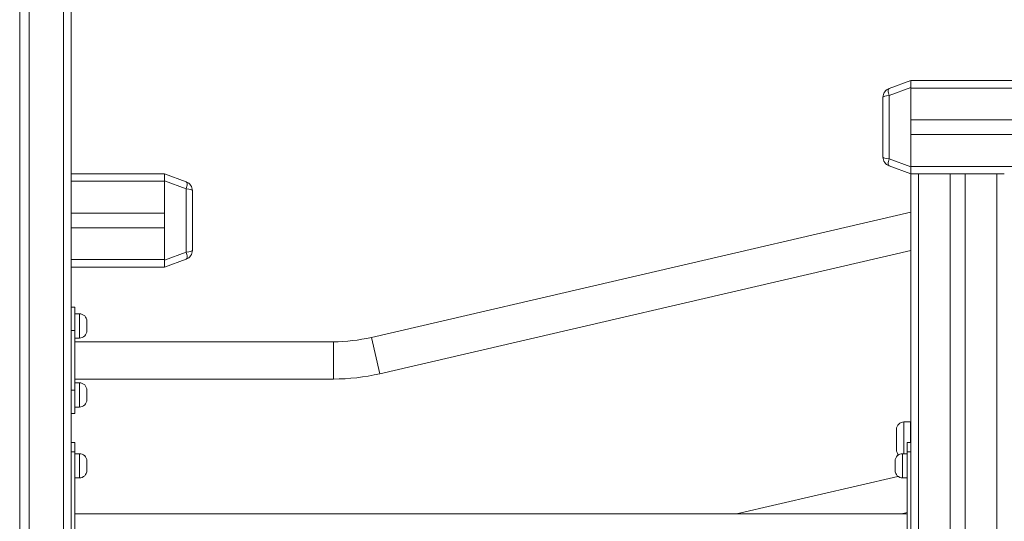
# Model space of a CAD drawing. Units: millimetres. Extents: x 7 to 186, y 13 to 266.
# Drawn here: x 110 to 121, y 239 to 245 of the extents above; entities that cross this region are included whole.
import ezdxf

# ---------------------------------------------------------------- set-up
doc = ezdxf.new("R2010")
doc.units = ezdxf.units.MM

msp = doc.modelspace()

# ---------------------------------------------------------------- linework, layer by layer
at = {"color": 7, "linetype": 'Continuous', "lineweight": 15}
for p, q in [((109.99925, 249.21981), (109.99925, 231.21981)), ((110.09925, 249.21981), (110.09925, 231.21981)), ((110.54925, 249.21981), (110.54925, 236.41066)), ((119.31505, 244.13457), (119.54925, 244.21981)), ((119.54925, 244.14464), (119.31505, 244.05939)), ((140.54925, 244.21981), (119.54925, 244.21981)), ((119.54925, 244.21981), (119.54925, 244.14464)), ((119.54925, 243.29499), (119.54925, 244.14464)), ((140.54925, 244.13981), (119.54925, 244.13981)), ((119.54925, 244.13981), (119.54925, 243.79981)), ((119.24925, 243.39902), (119.24925, 244.0406)), ((119.31505, 244.05939), (119.31505, 243.38023)), ((140.54925, 243.79981), (119.54925, 243.79981)), ((140.54925, 243.63981), (119.54925, 243.63981)), ((119.54925, 243.63981), (119.54925, 243.29981)), ((119.31505, 243.38023), (119.54925, 243.29499)), ((119.54925, 243.21981), (119.31505, 243.30505)), ((140.54925, 243.29981), (119.54925, 243.29981)), ((119.54925, 243.29499), (119.54925, 243.21981)), ((110.54925, 243.21981), (111.54925, 243.21981)), ((111.54925, 243.21981), (111.78345, 243.13457)), ((111.54925, 243.14464), (111.54925, 243.21981)), ((119.54925, 243.21981), (119.54925, 236.41066)), ((119.54925, 243.21981), (119.62925, 243.21981)), ((119.62925, 243.21981), (119.96925, 243.21981)), ((119.96925, 243.21981), (119.96925, 231.21981)), ((119.96925, 243.21981), (120.12925, 243.21981)), ((120.12925, 243.21981), (120.12925, 231.21981)), ((120.12925, 243.21981), (120.46925, 243.21981)), ((120.46925, 243.21981), (120.54925, 243.21981)), ((111.78345, 243.05939), (111.54925, 243.14464)), ((111.54925, 243.14464), (111.54925, 242.29499)), ((111.54925, 242.79981), (111.54925, 243.13981)), ((111.78345, 242.38023), (111.78345, 243.05939)), ((111.84925, 243.0406), (111.84925, 242.39902)), ((110.54925, 242.79981), (111.54925, 242.79981)), ((119.54925, 242.80903), (113.76723, 241.46646)), ((119.54925, 242.80903), (113.76723, 241.46646)), ((110.54925, 242.63981), (111.54925, 242.63981)), ((111.54925, 242.29981), (111.54925, 242.63981)), ((111.54925, 242.29499), (111.78345, 242.38023)), ((113.8577, 241.07682), (119.54925, 242.39839)), ((113.8577, 241.07682), (119.54925, 242.39839)), ((111.78345, 242.30505), (111.54925, 242.21981)), ((111.54925, 242.21981), (111.54925, 242.29499)), ((110.54925, 242.21981), (111.54925, 242.21981)), ((110.54925, 241.78981), (110.58925, 241.78981)), ((110.58925, 241.78981), (110.58925, 241.53981)), ((110.63925, 241.71981), (110.58925, 241.71981)), ((110.71925, 241.63981), (110.71925, 241.53981)), ((110.58925, 241.53981), (110.54925, 241.53981)), ((110.58925, 240.89981), (110.58925, 241.53981)), ((110.58925, 241.45981), (110.63925, 241.45981)), ((113.3601, 241.41981), (110.58925, 241.41981)), ((113.3601, 241.41981), (110.58925, 241.41981)), ((110.58925, 241.01981), (113.3601, 241.01981)), ((110.58925, 241.01981), (113.3601, 241.01981)), ((110.63925, 240.97981), (110.58925, 240.97981)), ((110.54925, 240.89981), (110.58925, 240.89981)), ((110.58925, 240.89981), (110.58925, 240.64981)), ((110.71925, 240.89981), (110.71925, 240.79981)), ((110.58925, 240.64981), (110.54925, 240.64981)), ((110.58925, 240.71981), (110.63925, 240.71981)), ((119.54425, 240.55981), (119.47425, 240.55981)), ((119.54425, 240.33975), (119.54425, 240.55981)), ((119.39425, 240.25981), (119.39425, 240.47981)), ((119.54925, 240.49481), (119.54425, 240.49481)), ((110.54925, 240.33975), (110.58925, 240.33975)), ((110.58925, 240.33975), (110.58925, 240.23975)), ((119.50925, 240.33975), (119.54925, 240.33975)), ((119.50925, 240.23975), (119.50925, 240.33975)), ((119.54425, 240.34481), (119.54925, 240.34481)), ((110.58925, 240.23975), (110.54925, 240.23975)), ((110.58925, 236.93975), (110.58925, 240.23975)), ((119.54925, 240.23975), (119.50925, 240.23975)), ((119.50925, 236.93975), (119.50925, 240.23975)), ((110.63925, 240.21975), (110.58925, 240.21975)), ((110.71925, 240.13975), (110.71925, 240.03975)), ((119.37925, 240.08975), (119.37925, 240.13975)), ((119.50925, 240.21975), (119.45925, 240.21975)), ((119.37925, 240.03975), (119.37925, 240.08975)), ((110.58925, 239.95975), (110.63925, 239.95975)), ((119.41001, 239.9767), (117.67893, 239.57475)), ((119.45925, 239.95975), (119.50925, 239.95975)), ((119.50925, 239.57475), (110.58925, 239.57475)), ((119.44743, 239.57475), (119.50925, 239.5891))]:
    msp.add_line(p, q, dxfattribs=at)
at = {"color": 8, "linetype": 'Continuous', "lineweight": 15}
for p, q in [((110.46925, 249.21981), (110.46925, 231.21981)), ((119.62925, 243.21981), (119.62925, 231.21981)), ((120.46925, 243.21981), (120.46925, 231.17981)), ((110.54925, 243.13981), (111.54925, 243.13981)), ((110.54925, 242.29981), (111.54925, 242.29981)), ((110.63925, 241.45981), (110.63925, 241.71981)), ((113.3601, 241.41981), (113.3601, 241.01981)), ((113.76723, 241.46646), (113.8577, 241.07682)), ((110.63925, 240.71981), (110.63925, 240.97981)), ((119.47425, 240.55981), (119.47425, 240.21975)), ((110.63925, 239.95975), (110.63925, 240.21975)), ((119.45925, 240.21975), (119.45925, 240.08975)), ((119.45925, 240.08975), (119.45925, 239.95975))]:
    msp.add_line(p, q, dxfattribs=at)
at = {"color": 7, "linetype": 'Continuous', "lineweight": 15, "flags": 128}
for points in [[(119.31505, 244.05939), (119.31111, 244.07307), (119.30819, 244.0863), (119.3064, 244.09864), (119.3058, 244.10969), (119.3064, 244.11908), (119.30819, 244.12651), (119.31111, 244.13173), (119.31505, 244.13457)], [(119.31505, 243.30505), (119.31111, 243.30789), (119.30819, 243.31311), (119.3064, 243.32054), (119.3058, 243.32993), (119.3064, 243.34098), (119.30819, 243.35333), (119.31111, 243.36655), (119.31505, 243.38023)], [(111.78345, 243.13457), (111.7874, 243.13173), (111.79032, 243.12651), (111.7921, 243.11908), (111.79271, 243.10969), (111.7921, 243.09864), (111.79032, 243.0863), (111.7874, 243.07307), (111.78345, 243.05939)], [(111.78345, 242.38023), (111.7874, 242.36655), (111.79032, 242.35332), (111.7921, 242.34098), (111.79271, 242.32993), (111.7921, 242.32054), (111.79032, 242.31311), (111.7874, 242.30789), (111.78345, 242.30505)]]:
    msp.add_lwpolyline(points, dxfattribs=at)
at = {"color": 7, "linetype": 'Continuous', "lineweight": 15}
for centre, radius, start, end in [((119.34925, 244.0406), 0.1, 110, 180), ((119.34925, 243.39902), 0.1, 180, 250), ((111.74925, 243.0406), 0.1, 0, 70), ((111.74925, 242.39902), 0.1, 290, 0), ((110.63925, 241.63981), 0.08, 0, 90), ((110.63925, 241.53981), 0.08, 270, 0), ((113.3601, 243.21981), 1.8, 270, 283.072323), ((113.3601, 243.21981), 2.2, 270, 283.072323), ((110.63925, 240.89981), 0.08, 0, 90), ((110.63925, 240.79981), 0.08, 270, 0), ((119.47425, 240.47981), 0.08, 90, 180), ((119.47425, 240.25981), 0.08, 180, 222.011436), ((110.63925, 240.13975), 0.08, 0, 90), ((119.45925, 240.13975), 0.08, 90, 180), ((110.63925, 240.03975), 0.08, 270, 0), ((119.45925, 240.03975), 0.08, 180, 270)]:
    msp.add_arc(centre, radius, start, end, dxfattribs=at)
for centre, start_param, end_param in [((119.34925, 244.0406), 1.91986218, 3.14159265), ((119.34925, 243.39902), 3.14159265, 4.36332313), ((111.74925, 243.0406), 0, 1.22173048), ((111.74925, 242.39902), 5.06145483, 6.28318531)]:
    msp.add_ellipse(centre, major_axis=(0.1, 0), ratio=0.2, start_param=start_param, end_param=end_param, dxfattribs=at)

doc.saveas('drawing.dxf')
